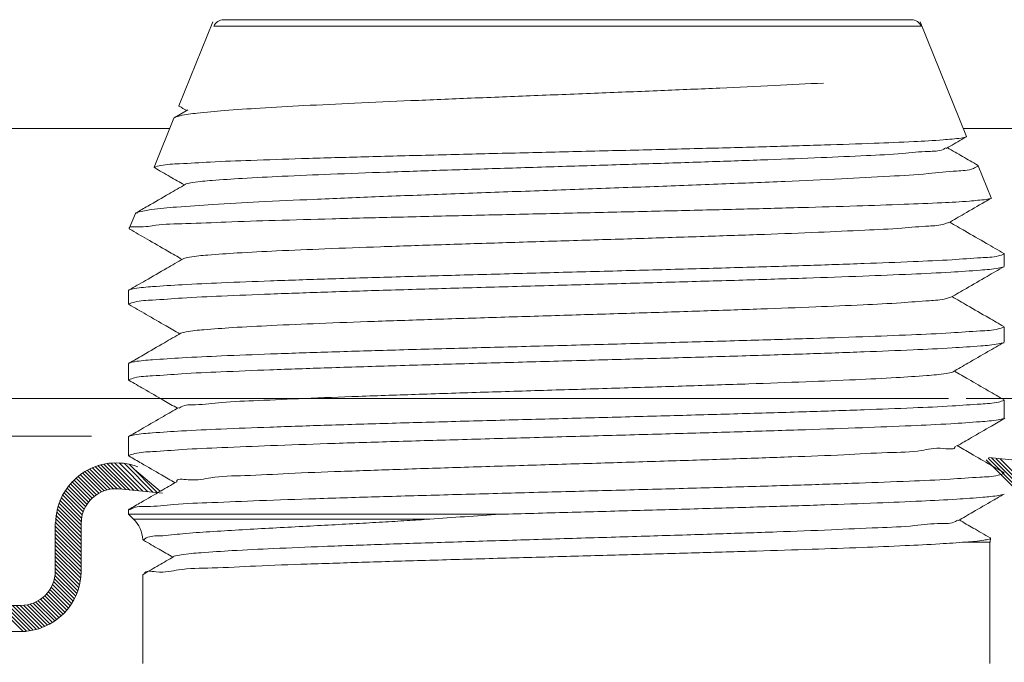
# Model space of a CAD drawing. Extents: x 17.6 to 33.2, y 12.9 to 21.3.
# Drawn here: x 30 to 30.5, y 17.3 to 17.6 of the extents above; entities that cross this region are included whole.
import ezdxf

# ---------------------------------------------------------------- set-up
doc = ezdxf.new("R2010")
doc.units = 0
doc.header["$MEASUREMENT"] = 0
doc.linetypes.add('DASHED2', pattern=[0.375, 0.25, -0.125])
doc.layers.get('0').update_dxf_attribs({"linetype": 'CONTINUOUS'})
doc.layers.add('3', color=3, linetype='CONTINUOUS')
doc.layers.add('PHAM', color=7, linetype='DASHED2')

msp = doc.modelspace()

# ---------------------------------------------------------------- linework, layer by layer
at = {"color": 7, "lineweight": 20}
for p, q in [((30.12377910125611, 17.59783015914825), (30.14003849777402, 17.63807357775678)), ((30.14057953070492, 17.63595595980786), (30.4798598801225, 17.63595595980786)), ((30.14521556630012, 17.63908300524999), (30.47522384457726, 17.63908300524999)), ((30.5015334837971, 17.58309042270109), (30.47931884719163, 17.63807357775678)), ((30.12802917606949, 17.59583168231634), (30.12175373974979, 17.59220361330602)), ((30.12394647640473, 17.59757760196284), (30.12377910125611, 17.59783015914825)), ((30.11186862113102, 17.56835068630393), (30.12135481914284, 17.59182985033015)), ((30.12175373974979, 17.59220361330602), (30.12135481914284, 17.59182985033015)), ((30.50137126917794, 17.58284568201176), (30.5015334837971, 17.58309042270109)), ((30.11202598247843, 17.56811329369893), (30.11186862113102, 17.56835068630393)), ((30.50686334394696, 17.56931359250849), (30.50724363228651, 17.56895730927111)), ((30.51344396397219, 17.55361094990678), (30.50724363228651, 17.56895730927111)), ((30.51344396397219, 17.55361094990678), (30.51329117553949, 17.55338047802538)), ((30.09995814095591, 17.53887121345962), (30.10287260626545, 17.54608476826207)), ((30.10287256716447, 17.54608467140964), (30.10323592167924, 17.54642513205012)), ((30.09995812600554, 17.53887117635869), (30.10010661458038, 17.53864727034199)), ((30.5194617170779, 17.52695735094967), (30.51968394050238, 17.52670052245712)), ((30.51968394050238, 17.52085761028732), (30.51968394050238, 17.52670052245712)), ((30.51944520836377, 17.5205816842657), (30.51968394050238, 17.52085761028732)), ((30.09989562788777, 17.50942016512833), (30.09967340451328, 17.50916333673578)), ((30.09967340451328, 17.50267961439122), (30.09967340451328, 17.50916333673578)), ((30.09991213685189, 17.5024036882696), (30.09967340451328, 17.50267961439122)), ((30.5194617171779, 17.49188297935699), (30.51968394050238, 17.49162615096443)), ((30.51968394050238, 17.48450161854512), (30.51968394050238, 17.49162615096443)), ((30.51944520826377, 17.4842256924735), (30.51968394050238, 17.48450161854512)), ((30.09989562783776, 17.47434579358565), (30.09967340451328, 17.4740889651931)), ((30.09967340451328, 17.46632362264902), (30.09967340451328, 17.4740889651931)), ((30.0999121367019, 17.4660476966274), (30.09967340451328, 17.46632362264902)), ((30.51946171692789, 17.45680860801431), (30.51968394050238, 17.45655177942176)), ((30.51968394050238, 17.44814562680292), (30.51968394050238, 17.45655177942176)), ((30.51944520831376, 17.4478697007813), (30.51968394050238, 17.44814562680292)), ((30.09989562803778, 17.43927142219297), (30.09967340451328, 17.43901459370042)), ((30.09967340451328, 17.42996763090682), (30.09967340451328, 17.43901459370042)), ((30.0999121367019, 17.42969170488521), (30.09967340451328, 17.42996763090682)), ((30.09967340451328, 17.4039401970071), (30.09989562803778, 17.40419705070029)), ((30.09967340451328, 17.40181961831226), (30.09967340451328, 17.40394022215773)), ((30.27782644149273, 17.40181961831226), (30.09967340451328, 17.40181961831226)), ((30.10197932815752, 17.39951369466803), (30.09967340451328, 17.40181961831226)), ((30.10197932815752, 17.39951369466803), (30.24420640028202, 17.39951369466803)), ((30.5130484083649, 17.39031043655375), (30.51285002928855, 17.39055776250795)), ((30.51294095246936, 17.38848255220117), (30.51304833176297, 17.39030978703747)), ((30.10676997928127, 17.38937155975198), (30.10650339734406, 17.3896689846629)), ((30.51294095246936, 17.38848255220117), (30.50141081148509, 17.38848255220117)), ((30.51280876803827, 17.38848255220117), (30.51280876803827, 17.33025127936626)), ((30.10677829773995, 17.37310074214755), (30.1065485769774, 17.37283523663734)), ((30.1065485769774, 17.33025127936626), (30.1065485769774, 17.37283523333725))]:
    msp.add_line(p, q, dxfattribs=at)
at = {"lineweight": 20}
msp.add_line((30.09777988040709, 17.45734228346517), (30.49297173524004, 17.45734228346517), dxfattribs=at)
at = {"color": 7, "linetype": 'Continuous', "lineweight": 20}
for p, q in [((30.08183639642652, 17.43928581102751), (29.98712203220305, 17.43928581102751)), ((30.51229727804608, 17.42901283782325), (30.5296168904878, 17.42727826594999)), ((30.10252541545728, 17.42337065095833), (30.1148472172527, 17.41283919643233)), ((30.11596498655282, 17.41188383805616), (30.09515322883748, 17.41397273091758)), ((30.06447706412148, 17.39747275068502), (30.06447706412148, 17.3746573335453)), ((30.07691422773374, 17.39747275068502), (30.07691422773374, 17.3746573335453)), ((30.07691422773374, 17.39747275068502), (30.07691422773374, 17.37389720915442)), ((30.04789417930512, 17.35807444872894), (29.81055164037107, 17.35807444872894)), ((30.05040368116618, 17.34563728511667), (29.81306114223212, 17.34563728511667))]:
    msp.add_line(p, q, dxfattribs=at)
at = {"color": 7, "lineweight": 20}
for centre, radius, start, end in [((30.14521556630012, 17.63408287982154), 0.005000125428441596, 90.00000000000081, 158.0000000000009), ((30.47522384457726, 17.63408287982154), 0.005000125428441596, 22.00000000000043, 90.00000000000081), ((30.09094818564066, 17.38848255220117), 0.01560039133673778, 4.373371611900476, 45.00000000000058)]:
    msp.add_arc(centre, radius, start, end, dxfattribs=at)
at = {"color": 7, "linetype": 'Continuous', "lineweight": 20}
for centre, radius, start, end in [((30.09370366729, 17.39745201861964), 0.02902004842861804, 69.1792497176456, 180), ((30.09349711255008, 17.39747275068502), 0.01658288481635317, 84.26837246421076, 180), ((30.04789417930512, 17.3746573335453), 0.02902004842861804, 270, 0), ((30.04789417930512, 17.3746573335453), 0.01658288481635317, 270, 0)]:
    msp.add_arc(centre, radius, start, end, dxfattribs=at)
at = {"color": 7, "lineweight": 20}
for points in [[(30.43300671019894, 17.60870500169431), (30.40944764936851, 17.60749030072348), (30.38324904122487, 17.60628734244719), (30.35498080996462, 17.60508770940433), (30.324999711887, 17.60387484952967), (30.29420394377333, 17.60265292542763), (30.26392939253444, 17.60144117663085), (30.23505908072097, 17.60024212305251), (30.20803149828247, 17.59904161463768), (30.18368856558855, 17.59784427460234), (30.16273013534508, 17.59665323102494), (30.14554184882592, 17.59545764288355), (30.13254318445365, 17.59424484841052), (30.12438508145716, 17.59302979398081), (30.12166651231168, 17.59229349971082)], [(30.12377910125611, 17.59783015914825), (30.12380368262272, 17.59788656846328)], [(30.12394647645472, 17.59757760201284), (30.12749757033412, 17.59552434525677)], [(30.111868621131, 17.56835068630393), (30.11510648505302, 17.56915739104018), (30.12412836931752, 17.56996856553852), (30.1387343063083, 17.57078397969324), (30.15829976835908, 17.57159442307327), (30.18264830479357, 17.57241574977629), (30.210989375731, 17.57324253306619), (30.24200835674396, 17.57406224237866), (30.27455061031831, 17.57487148767862), (30.30846139022223, 17.57569124244222), (30.34243415423101, 17.57651443009193), (30.37495386113979, 17.57732904542661), (30.40559605870111, 17.57814904804642), (30.43344519759842, 17.57897634289916), (30.45722622294683, 17.57979831056827), (30.4762526224752, 17.58061226813643), (30.49039799271264, 17.58143903392591), (30.49893018484319, 17.58226940495581)], [(30.49188402388983, 17.5773603707624), (30.49926607461899, 17.58162857358052), (30.50137126917794, 17.58284568201176)], [(30.49893018484319, 17.58226940495581), (30.50157407486532, 17.58280825667294)], [(30.12679955262431, 17.56024334813088), (30.1304854714858, 17.56097447137115), (30.13970253159631, 17.56196885741538), (30.1541041401615, 17.56296324345961), (30.17324900886167, 17.56395762950384), (30.19655123399936, 17.56495201554808), (30.22329822704926, 17.56594640159231), (30.25267250580477, 17.56694078763654), (30.2837766795048, 17.56793517368077), (30.31566086422146, 17.56892955972501), (30.34735169113772, 17.56992394576924), (30.37788202204286, 17.57091833186347), (30.40632046397288, 17.57191271790771), (30.4317997837731, 17.57290710395194), (30.45354335416187, 17.57390148999617), (30.47088882582404, 17.5748958760404), (30.48330830386738, 17.57589026208464), (30.49042441357542, 17.57688464812887), (30.49172267659242, 17.577579050548)], [(30.50686334394695, 17.5693135924585), (30.4997204284665, 17.57344268473702), (30.49241393463267, 17.57766674979794)], [(30.10397335102769, 17.54674004489971), (30.11048743793395, 17.54796790330062), (30.12262009238229, 17.5491965145704), (30.14000983475501, 17.55042586250867), (30.16214682271266, 17.55165596756593), (30.1883871647032, 17.55288684534257), (30.21797030684807, 17.55411847128799), (30.25004131285114, 17.55535081645144), (30.28367744331546, 17.55658391758384), (30.31791285886288, 17.55781780403596), (30.35176470153835, 17.55905244615703), (30.38426324616627, 17.56028782404656), (30.41448161884593, 17.56152400355619), (30.44155790950629, 17.56276096623547), (30.46472196722803, 17.56399866723328), (30.48331931794367, 17.56523712460005), (30.49682878462944, 17.56647641318769), (30.50487539812922, 17.56771649329517), (30.50725138653103, 17.56893736982093)], [(30.11202598247843, 17.56811329369893), (30.11953417382185, 17.56377266406398), (30.12638925213189, 17.55980920009024)], [(30.50725138653103, 17.56893736982093), (30.50724363228651, 17.5689573092711)], [(30.12691765503691, 17.56011467340307), (30.11907973867232, 17.55558339838576), (30.10882390900422, 17.54965498467116), (30.10323592172924, 17.54642513200012)], [(30.51097912264149, 17.55283592796531), (30.50302094881025, 17.55206119063097), (30.489775365394, 17.55128673605373), (30.47159333934681, 17.55051259593439), (30.44895891901103, 17.54973872812186), (30.42247829549303, 17.5489651298661), (30.39286449132901, 17.54819183866805), (30.36091647056102, 17.54741888137838), (30.32749399865634, 17.54664620454572), (30.29349924939604, 17.54587379571981), (30.25985303267871, 17.54510168930148), (30.2274667422167, 17.54432989724103), (30.19721604687622, 17.54355836568711), (30.16992321003379, 17.5427871174903), (30.14633152278493, 17.54201618545143), (30.12708334874335, 17.54124554861995), (30.11270481655702, 17.54047516599486), (30.10359317304091, 17.53970506617686), (30.10000357509563, 17.53893528016674), (30.10001517188653, 17.53892133471691)], [(30.49299553362211, 17.54164707074217), (30.50038025571831, 17.54591674499719), (30.51032090933017, 17.55166349235469), (30.51329117553949, 17.55338047802538)], [(30.5134827880461, 17.55334655932453), (30.51097912264149, 17.55283592796531)], [(30.10357851962332, 17.54621245811518), (30.10397335102769, 17.54674004489971)], [(30.12576608679975, 17.52446791295197), (30.12887232671996, 17.52517657357877), (30.13769613346569, 17.52617095967301), (30.15176587980611, 17.52716534571724), (30.17065039552529, 17.52815973176147), (30.19377170797479, 17.5291541178057), (30.22042273121726, 17.53014850384993), (30.24978888976909, 17.53114288989417), (30.28097301557474, 17.5321372759384), (30.3130227576444, 17.53313166198263), (30.34495966633364, 17.53412604802686), (30.37580906439261, 17.5351204340711), (30.4046297932623, 17.53611482011533), (30.43054292594476, 17.53710920620957), (30.45275857097553, 17.53810359225379), (30.47059995022758, 17.53909797829803), (30.48352401607854, 17.54009236434226), (30.49113798042527, 17.5410867503865), (30.4929025291891, 17.5417995096661)], [(30.51946171707788, 17.52695735089968), (30.51109052898614, 17.53179579057222), (30.50083477176987, 17.53772412163475), (30.49352225608497, 17.54195160133132)], [(30.10010661458038, 17.538647270392), (30.10847943316303, 17.53380748083558), (30.11842001672316, 17.52806081648017), (30.12528092107934, 17.52409405087362)], [(30.51968275687268, 17.52665338977479), (30.51688531584871, 17.52578816352054), (30.50850650626579, 17.52487104811464), (30.49468068304418, 17.52394873792844), (30.47596133251817, 17.52303274305065), (30.45255108522074, 17.52210863061924), (30.42495033155421, 17.52117548131113), (30.39426900326127, 17.52024619504992), (30.36177306219867, 17.51933128774943), (30.32771974276914, 17.51841208054106), (30.29283497358264, 17.517483717003), (30.25854324012248, 17.51655886865313), (30.22595737455413, 17.51564287742544), (30.19526216221291, 17.51471552861284), (30.16763947559618, 17.51378537272982), (30.14418610696705, 17.51286536570139), (30.12526971159814, 17.5119482503955), (30.11115373454803, 17.51101766110162), (30.10252925895256, 17.5100849980557), (30.09974295925807, 17.50949330201298)], [(30.12580615320483, 17.52439768649034), (30.11796542016956, 17.51986485443398), (30.1077097347551, 17.5139366052735), (30.09989562788778, 17.50942016512833)], [(30.51968394050238, 17.52670052245712), (30.51968275687268, 17.52665338977479)], [(30.09967476109731, 17.50273069727264), (30.10252910164861, 17.50363492695529), (30.11115327608654, 17.50460165720578), (30.12527015025915, 17.50556631430426), (30.14419861383077, 17.50651747551419), (30.16770404011579, 17.50747295463244), (30.19521353884318, 17.50843308601739), (30.22558859330323, 17.50938483389204), (30.25804891297227, 17.51033133258502), (30.2924181106256, 17.51129249824592), (30.32749580945176, 17.51226011541865), (30.36183883294854, 17.51322097387185), (30.39434170608502, 17.51416962996894), (30.42473893580134, 17.5151237183523), (30.4518998437843, 17.51607349547752), (30.47516014392031, 17.51701981236593), (30.49408191227399, 17.51797060616665), (30.50820186612386, 17.51893538136809), (30.51682778520554, 17.51990222097132), (30.51960095712073, 17.5204989219896)], [(30.49410702435392, 17.50593374817136), (30.5014943890664, 17.51020487856292), (30.51143490312479, 17.51595146066627), (30.51944520831376, 17.52058168426569)], [(30.12454324852477, 17.48877350545566), (30.12729136971156, 17.48937867583639), (30.13571461355913, 17.49037306188062), (30.14944442962238, 17.49136744792486), (30.16806001234537, 17.49236183401908), (30.19099158233517, 17.49335622006333), (30.21753782604925, 17.49435060610755), (30.24688734383363, 17.49534499215179), (30.27814345079493, 17.49633937819602), (30.31035157208754, 17.49733376424026), (30.34252839634508, 17.49832815028448), (30.37369189563329, 17.49932253632872), (30.40289129720201, 17.50031692237296), (30.42923609026271, 17.50131130841719), (30.45192318481983, 17.50230569446142), (30.47026139258485, 17.50330008055565), (30.48369248485458, 17.50429446659988), (30.4918081852374, 17.50528885264411), (30.49406754031347, 17.50600618803852)], [(30.51946171717788, 17.49188297935699), (30.51220467988468, 17.496077428725), (30.50194906567199, 17.50200559668345), (30.49463059658776, 17.50623645246471)], [(30.09967340451328, 17.50267961439122), (30.09967476109731, 17.50273069727264)], [(30.09991213685189, 17.5024036883196), (30.1080545337044, 17.49769710770475), (30.11763346589247, 17.492159558845), (30.12417257152633, 17.48837890110699)], [(30.51968278837349, 17.49157919948665), (30.51682778560556, 17.4907044410433), (30.50820186052371, 17.48977168394502), (30.4940818966236, 17.48884091854671), (30.47516013097, 17.48792364243679), (30.45189984313429, 17.48701068563522), (30.42473894635158, 17.48609439034989), (30.39434172243543, 17.48517393556023), (30.36183886534935, 17.48425872190204), (30.32749583505241, 17.48333173539853), (30.29241811522571, 17.48239822803144), (30.25804890897216, 17.4814709451705), (30.22558860750357, 17.48055781291452), (30.19521356014373, 17.47963961628151), (30.16770405411613, 17.47871333129559), (30.14419862683111, 17.47779153472226), (30.12527016565954, 17.47687390410345), (30.11115328158667, 17.47594325265801), (30.10252910124861, 17.47501060101238), (30.0997429647582, 17.47441893352037)], [(30.51968394050238, 17.49162615096443), (30.51968278837349, 17.49157919948665)], [(30.12469467027321, 17.48868072117815), (30.11685115066805, 17.48414634823314), (30.10659560700714, 17.47821826082671), (30.09989562783776, 17.47434579358565)], [(30.09967476154732, 17.46637470753049), (30.10252933160437, 17.46727897371405), (30.11109988289717, 17.46824114905028), (30.12503889970822, 17.46919697717728), (30.14382696055785, 17.47014482140401), (30.16740756342865, 17.4711058671119), (30.19517682217214, 17.47207588754492), (30.2260091658033, 17.47304148216693), (30.25867978594775, 17.47399326654249), (30.29286588475805, 17.47494888471423), (30.32742249331262, 17.47590209632559), (30.36134594898451, 17.47685096682807), (30.39396441132055, 17.47780228354191), (30.42475137836345, 17.47876813642038), (30.45244894465853, 17.47973809990198), (30.47593730571545, 17.48069873439955), (30.49467462864231, 17.48164893108529), (30.50843953713586, 17.48259957108214), (30.51685347870006, 17.4835505459374), (30.51959977029096, 17.48414238993385)], [(30.49521849633525, 17.4702204034), (30.5022808289443, 17.47430355322605), (30.5118596947807, 17.47984102353382), (30.51944520821376, 17.4842256924735)], [(30.51946171687788, 17.45680860796431), (30.51202983474868, 17.46110411891746), (30.50245097856252, 17.46664108131249), (30.49573895459098, 17.4705213038981)], [(30.09967340451328, 17.46632362264902), (30.09967476154732, 17.46637470753049)], [(30.09991213675189, 17.4660476966274), (30.10694077726575, 17.46198493111268), (30.11651957730052, 17.45644753870687), (30.12306420417286, 17.45266375054032)], [(30.123821831478, 17.45270046386128), (30.12481520509684, 17.45338341179307), (30.13178580440473, 17.45438343687876), (30.14424496194344, 17.45538346196444), (30.16180627867011, 17.45638348705013), (30.1839259995946, 17.45738351213582), (30.20991984975188, 17.4583835372215), (30.23898420248287, 17.4593835623072), (30.27022092400788, 17.46038358739289), (30.30266512742264, 17.46138361247858), (30.33531497744605, 17.46238363756425), (30.36716262579618, 17.46338366264995), (30.39722532182068, 17.46438368773564), (30.42457573815751, 17.46538371282132), (30.4483705754024, 17.46638373790701), (30.46787656376127, 17.4673837629927), (30.48249305951693, 17.46838378807839), (30.49177054039308, 17.46938381316408), (30.49529830138717, 17.47010434973878)], [(30.5196827734731, 17.45650474219182), (30.51685348050011, 17.45563423430508), (30.50843954423602, 17.45471678349078), (30.49467464469271, 17.45379965573457), (30.47593733416615, 17.4528829557391), (30.45244897360927, 17.451956185291), (30.42475138986373, 17.45102041421713), (30.39396440752048, 17.45008860909274), (30.36134595498464, 17.44917082842016), (30.32742251456317, 17.44825540790678), (30.29286591310876, 17.44733579903834), (30.25867981554849, 17.44641386831165), (30.22600920265424, 17.44549563647776), (30.19517684162264, 17.44456408055962), (30.1674075614786, 17.44362825453437), (30.14382695370767, 17.44270108737633), (30.1250389025083, 17.44178665698779), (30.11109988539723, 17.44086452370602), (30.10252933115436, 17.43993626667064), (30.09974299110886, 17.43934457577803)], [(30.51968394050238, 17.45655177942175), (30.5196827734731, 17.45650474219182)], [(30.12358320599206, 17.4529637770665), (30.11634942708229, 17.44878194441499), (30.10677063664777, 17.44324505702184), (30.09989562808777, 17.43927142219297)], [(30.09967475634719, 17.43001869008765), (30.10253714845047, 17.43092429150471), (30.11118518628701, 17.43189236808896), (30.12533852867443, 17.43285826611858), (30.14430811442761, 17.43381038955265), (30.16774353625657, 17.43476244783508), (30.19497639774449, 17.43571330578741), (30.22521119358613, 17.43666149767286), (30.25772826487878, 17.43761023277194), (30.29212663751399, 17.43857245610937), (30.32724798293501, 17.43954127926235), (30.36164369035338, 17.44050344039822), (30.39416034628559, 17.44145218724759), (30.42440415515333, 17.44240071529148), (30.45162050492708, 17.44335106018093), (30.47504969684974, 17.44430288895762), (30.49401955805983, 17.44525503424223), (30.5081732967572, 17.44622098567319), (30.51682062302589, 17.44718903760683), (30.51960125772827, 17.44778707845871)], [(30.49688156237841, 17.43450703697809), (30.50394630784798, 17.43859151538747), (30.51352504263109, 17.44412883054135), (30.51999682067604, 17.4478697007813)], [(30.12277127437471, 17.4172966054034), (30.1227596892341, 17.41738250870829), (30.12814635715898, 17.41838253379398), (30.13913446384628, 17.41938255887966), (30.1553829894415, 17.42038258396536), (30.17638865701992, 17.42138260905104), (30.20150152092759, 17.42238263413672), (30.22994507683587, 17.42338265922242), (30.26084027174366, 17.42438268430811), (30.2932326710589, 17.42538270939379), (30.32612194373825, 17.42638273447948), (30.35849275426195, 17.42738275956518), (30.38934610707012, 17.42838278465085), (30.4177301768862, 17.42938280973654), (30.44276967235341, 17.43038283482223), (30.463692827612, 17.43138285990792), (30.4798551898958, 17.43238288499361), (30.4907594686803, 17.4333829100793), (30.49607083691627, 17.43438293516499), (30.49605870781202, 17.43445190784517)], [(30.51959390135898, 17.42173423642163), (30.51327575591792, 17.42538600322642), (30.50369703068504, 17.4309228162177), (30.4969795165758, 17.43480615423147)], [(30.09967340451328, 17.42996763090682), (30.09967475634719, 17.43001869008765)], [(30.0999121367019, 17.4296917049352), (30.10582706252816, 17.4262727218698), (30.11540573265967, 17.42073548326786), (30.12195581756892, 17.41694860022367)], [(30.10011395551452, 17.40393429865914), (30.10126125624464, 17.40462711488848), (30.10848757756733, 17.40556327077201), (30.12135890984547, 17.40649942500549), (30.13951351880489, 17.40743555203828), (30.16244223287304, 17.40837167492099), (30.18950171076165, 17.40930779390359), (30.21993259707222, 17.410243905186), (30.25288130274246, 17.41118001516837), (30.28742465341444, 17.41211615660154), (30.32259304221555, 17.41305231538513), (30.35739846826172, 17.41398845756831), (30.39086377104081, 17.4149245641506), (30.42205129263163, 17.41586066688279), (30.45008627924093, 17.41679677211505), (30.47418216968777, 17.41773287944735), (30.49366286191209, 17.41866898562964), (30.50798238291811, 17.41960513446299), (30.51673800535342, 17.42054129009651), (30.5196828332246, 17.42143073275823)], [(30.12247175986137, 17.41724685375538), (30.11523558134141, 17.41306369657063), (30.10565692071014, 17.4075269573312), (30.09989562808777, 17.4041970506503)], [(30.27782644149275, 17.40181961831226), (30.31036715582847, 17.40271960678853), (30.34303265499445, 17.40362354131377), (30.37485673885348, 17.4045266335179), (30.4051505816263, 17.40543140401412), (30.43347574441469, 17.40634847466889), (30.45870098849142, 17.40726567497692), (30.47996799292548, 17.40817242747286), (30.49690124929722, 17.40906940707364), (30.50944004293361, 17.40997491338832), (30.51712569207856, 17.41088555008169), (30.51958694211916, 17.4114254694256)], [(30.49757357007766, 17.39879364915565), (30.50464070285712, 17.40287944249801), (30.514219308837, 17.40841660514807), (30.51957739269486, 17.4115137090391)], [(30.244206400282, 17.39951369466803), (30.26076449459278, 17.40066773716725), (30.27782644149275, 17.40181961831226)], [(30.10669294629891, 17.38954025008359), (30.10810463996131, 17.39045976844976), (30.11475231156855, 17.39148935202692), (30.12554505360513, 17.3925003469378), (30.13856037244516, 17.39343689528116), (30.15255836668568, 17.39430354697117), (30.16696295627566, 17.39512110607968), (30.18140729416272, 17.39590422017415), (30.19544703550047, 17.39665418073696), (30.20882866037933, 17.39737707372077), (30.2214298337305, 17.39808279327379), (30.23321187008357, 17.39878617371813), (30.244206400282, 17.39951369466803)], [(30.1212681238681, 17.38165259877139), (30.12493751701502, 17.38238163070919), (30.13440818858739, 17.38338165579488), (30.14928568864035, 17.38438168088057), (30.16910902035981, 17.38538170596626), (30.19326467905593, 17.38638173105195), (30.22100563893955, 17.38738175613764), (30.25147445535161, 17.38838178122332), (30.28372976717801, 17.38938180630901), (30.31677538142919, 17.39038183139471), (30.34959103996192, 17.39138185648039), (30.38116391926946, 17.39238188156608), (30.41051989031573, 17.39338190665176), (30.43675357363923, 17.39438193173746), (30.45905626250349, 17.39538195682314), (30.47674085292249, 17.39638198190884), (30.48926301194158, 17.39738200699452), (30.49623793190786, 17.39838203208021), (30.49718744382643, 17.39906343047313)], [(30.51285002173836, 17.39055770675654), (30.50481085472538, 17.39520458547378), (30.49808791217997, 17.39909100421481)], [(30.51253834796999, 17.38988706188338), (30.51302972734629, 17.39025339517287), (30.513012693819, 17.39028741797633)], [(30.10676997253112, 17.38937168185504), (30.11429193121989, 17.38502339307796), (30.12084741306454, 17.381233449507)], [(30.501278627054, 17.38848255220117), (30.48881174542153, 17.38763155310381), (30.47210706253358, 17.38677676366136), (30.45147418335659, 17.38591709504653), (30.42756980776392, 17.38506028385337), (30.40086304582321, 17.38420253523669), (30.37160144599427, 17.38333306232592), (30.34082844420169, 17.38246325050663), (30.30967867250783, 17.38160382619792)], [(30.50141081148509, 17.38848255220117), (30.5098756995773, 17.38938237232321), (30.51253834796999, 17.38988706188338)], [(30.12136033163112, 17.38152995089476), (30.11412177880161, 17.37734548282712), (30.10677829778996, 17.37310074214756)], [(30.30967867250783, 17.38160382619792), (30.27661219313325, 17.38069105760107), (30.24405971490239, 17.37976760343617), (30.21323414989129, 17.37884212852057), (30.18531772420609, 17.37792584713559), (30.16056697048197, 17.37700239137066), (30.1397170504605, 17.37607039134138), (30.12365675178696, 17.37514270322027), (30.11283303692342, 17.37422742156038), (30.10725515220187, 17.37330097282035), (30.10721790446751, 17.37305963011627)]]:
    msp.add_spline(points, degree=3, dxfattribs=at)
at = {"layer": '3', "color": 7, "linetype": 'Continuous', "lineweight": 20}
for p, q in [((30.51194836386804, 17.42871462057706), (30.5254686506525, 17.41519433379261)), ((30.51361420506245, 17.42888094661786), (30.52750473302924, 17.41499041865108)), ((30.51582800937494, 17.42849930954056), (30.52959137519684, 17.41473594371868)), ((30.5176863698159, 17.4284731163348), (30.53205326961108, 17.41410621653964)), ((30.0809615094204, 17.42364567304715), (30.0907762797556, 17.41383090271197)), ((30.08222513716899, 17.42421421253377), (30.09241880968603, 17.41402054001671)), ((30.0835402850575, 17.42473123188047), (30.09423218111801, 17.41403933581996)), ((30.08491035040232, 17.42519333377083), (30.09624003707225, 17.41386364710091)), ((30.08633957262042, 17.42559627878793), (30.09827661752565, 17.41365923388271)), ((30.08783328801311, 17.42593473063045), (30.10031319797903, 17.41345482066453)), ((30.08939830399813, 17.42620188188062), (30.10234977843243, 17.41325040744633)), ((30.09104346785799, 17.42638888525596), (30.10438635888581, 17.41304599422814)), ((30.0928063300303, 17.42645819031886), (30.1064229393392, 17.41284158100995)), ((30.09507220340679, 17.42645819031886), (30.10894161413033, 17.41258877959532)), ((30.09761527755642, 17.42620723581449), (30.11148946346236, 17.41233304990855)), ((30.09983846956224, 17.42581621104388), (30.11352604391577, 17.41212863669036)), ((30.51096051333109, 17.42787030387882), (30.52343256827577, 17.41539824893414)), ((30.0743416362258, 17.41927254283056), (30.08316817897212, 17.41044600008424)), ((30.07533751399018, 17.42010883230138), (30.08422508434744, 17.41122126194412)), ((30.07637505147267, 17.42090346205409), (30.08535779934105, 17.41192071418572)), ((30.07745500337322, 17.42165567738873), (30.08657080330699, 17.41253987745497)), ((30.07857841718687, 17.42236443081029), (30.08787083299583, 17.41307201500133)), ((30.0797466683742, 17.42302834685816), (30.0892677770313, 17.41350723820106)), ((30.06997890799924, 17.41447443488112), (30.07897476008648, 17.40547858279388)), ((30.07076876875952, 17.41551674135605), (30.07966536492003, 17.40662014519554)), ((30.07160036098831, 17.41651731636244), (30.08043219263366, 17.4076854847171)), ((30.07247316903706, 17.41747667554891), (30.08127232943747, 17.40867751514849)), ((30.07338693209064, 17.41839507973052), (30.08218434995182, 17.40959766186934)), ((30.06725718659743, 17.40986748734212), (30.07711017863543, 17.40001449530414)), ((30.06786909722886, 17.41108774394591), (30.07741995806179, 17.40153688311297)), ((30.068527823144, 17.41226118526595), (30.07784337205999, 17.40294563634996)), ((30.06923156522517, 17.41338961041998), (30.0783650824894, 17.40425609315576)), ((30.06533182920729, 17.40446417579148), (30.07691422773374, 17.39288177726503)), ((30.06572774907969, 17.40590042315427), (30.07691422773374, 17.39471394450023)), ((30.06618337036721, 17.40727696910195), (30.07691422773374, 17.39654611173543)), ((30.06669434378579, 17.40859816291858), (30.07693770280918, 17.39835480389517)), ((30.0645653117739, 17.39973419151926), (30.07691422773374, 17.38738527555943)), ((30.06474254402216, 17.40138912650619), (30.07691422773374, 17.38921744279462)), ((30.06500109232887, 17.40296274543469), (30.07691422773374, 17.39104961002983)), ((30.06447706412148, 17.3961581047013), (30.07691422773374, 17.38372094108903)), ((30.06448159850547, 17.39798573755249), (30.07691422773374, 17.38555310832422)), ((30.06447706412148, 17.3943259374661), (30.07691422773374, 17.38188877385383)), ((30.06447706412148, 17.39249377023089), (30.07691422773374, 17.38005660661863)), ((30.06447706412148, 17.39066160299569), (30.07691422773374, 17.37822443938343)), ((30.06447706412148, 17.38882943576049), (30.07691422773374, 17.37639227214823)), ((30.06447706412148, 17.38699726852529), (30.07691422773374, 17.37456010491303)), ((30.06447706412148, 17.38516510129009), (30.07685397091384, 17.37278819449773)), ((30.06447706412148, 17.38333293405489), (30.0766969755405, 17.37111302263586)), ((30.06447706412148, 17.38150076681969), (30.07645618135461, 17.36952164958655)), ((30.06447706412148, 17.37966859958449), (30.07614131970718, 17.36800434399879)), ((30.06447706412148, 17.3778364323493), (30.07575982029861, 17.36655367617216)), ((30.06447706412148, 17.37600426511409), (30.0753174738437, 17.36516385539186)), ((30.06433390908012, 17.37248308568505), (30.07426764820701, 17.36254934655816)), ((30.06447016386321, 17.37417899813716), (30.07481886222776, 17.3638302997726)), ((30.06256375496577, 17.36692457085859), (30.07158761389692, 17.35790071192745)), ((30.06315397542559, 17.36816651763398), (30.07232506190118, 17.35899543115839)), ((30.06365419625493, 17.36949846403984), (30.07301861550703, 17.36013404478773)), ((30.0640531304414, 17.37093169708856), (30.07366677632877, 17.36131805120119)), ((30.05845519064658, 17.3618722990018), (30.06727228814295, 17.35305520150541)), ((30.0594224846289, 17.36273717225468), (30.06821758897244, 17.35394206791113)), ((30.06031806982516, 17.3636737542936), (30.06912196720786, 17.35486985691092)), ((30.06114156645567, 17.36468242489829), (30.06998535259518, 17.35583863875879)), ((30.06189122508012, 17.36576493350904), (30.07080742684334, 17.35684873174583)), ((30.03660269962663, 17.35807444872894), (30.049018091188, 17.34565905716758)), ((30.03843486686183, 17.35807444872894), (30.05073285986266, 17.3457764557281)), ((30.04026703409703, 17.35807444872894), (30.05235872122583, 17.34598276160014)), ((30.04209920133222, 17.35807444872894), (30.05390668446813, 17.34626696559303)), ((30.04393136856742, 17.35807444872894), (30.05538506435512, 17.34662075294125)), ((30.04576353580262, 17.35807444872894), (30.05680028923124, 17.34703769530032)), ((30.04759570303782, 17.35807444872894), (30.05815741593032, 17.34751273583645)), ((30.04936271729283, 17.35813960170913), (30.05946047147826, 17.34804184752371)), ((30.05097192359845, 17.35836256263872), (30.06071268731613, 17.34862179892103)), ((30.05245320213034, 17.35871345134202), (30.06191666401194, 17.34924998946044)), ((30.05382682723978, 17.35917199346779), (30.06307448935655, 17.34992433135102)), ((30.05510615276839, 17.35972483517438), (30.0641878241446, 17.35064316379816)), ((30.05630023594647, 17.36036291923149), (30.06525796482725, 17.35140519035072)), ((30.05741523402061, 17.36108008839257), (30.06628588906069, 17.35220943335248))]:
    msp.add_line(p, q, dxfattribs=at)
at = {"layer": 'PHAM', "color": 7, "linetype": 'Continuous', "lineweight": 20, "ltscale": 0.5}
for p, q in [((30.11936144294178, 17.58689607109293), (30.00344513366809, 17.58689607109293)), ((30.61908473247519, 17.58689607109293), (30.4999959020416, 17.58689607109293)), ((30.10628346748349, 17.45734228346517), (30.00344513366809, 17.45734228346517)), ((30.61908473247519, 17.45734228346517), (30.50147532231644, 17.45734228346517))]:
    msp.add_line(p, q, dxfattribs=at)

doc.saveas('drawing.dxf')
